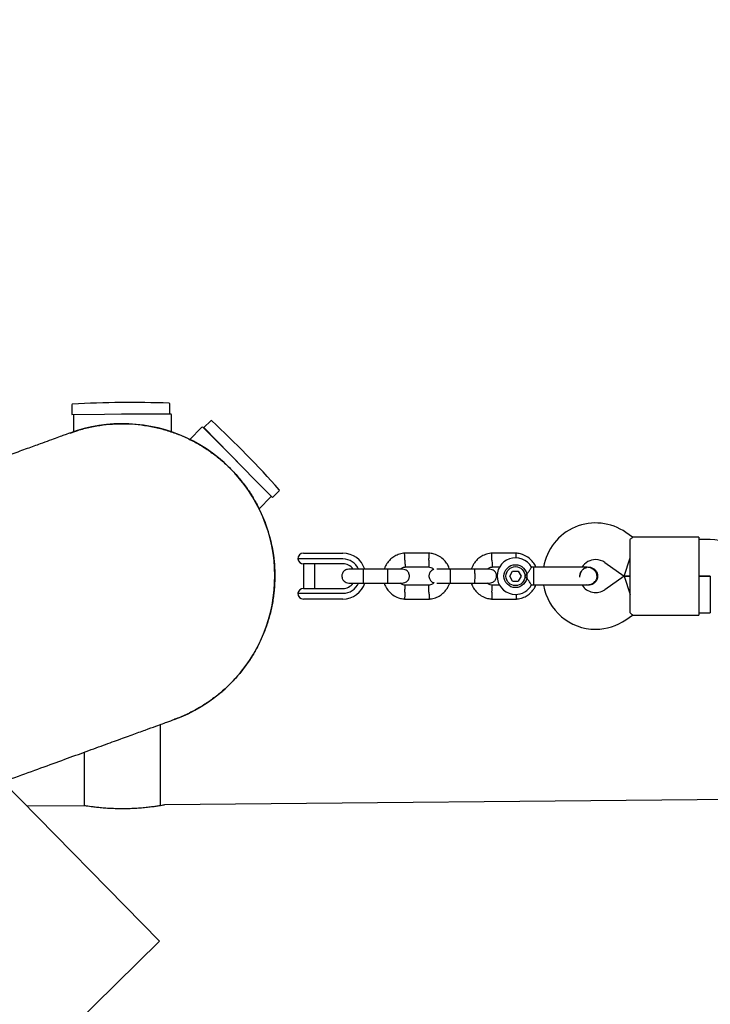
# Model space of a CAD drawing. Units: millimetres. Extents: x 7429 to 20201, y 3337 to 13986.
# Drawn here: x 13430 to 13732, y 7917 to 8347 of the extents above; entities that cross this region are included whole.
import ezdxf

# ---------------------------------------------------------------- set-up
doc = ezdxf.new("R2010")
doc.units = ezdxf.units.MM
doc.layers.add('Dimensions', color=7, linetype='Continuous')
doc.styles.get("Standard").update_dxf_attribs({"font": 'arial.ttf'})
doc.dimstyles.new('Leikkiset keinu', dxfattribs={"dimtxt": 150, "dimasz": 2.5, "dimexe": 0.06, "dimexo": 0.625, "dimtad": 0, "dimtih": 1, "dimtoh": 1, "dimdec": 0, "dimtxsty": 'Standard', "dimcen": 2.5, "dimadec": 0, "dimazin": 0, "dimtfac": 1, "dimtmove": 0, "dimatfit": 3, "dimfxl": 1, "dimarcsym": 0})

# ---------------------------------------------------------------- blocks, each defined once
blk = doc.blocks.new('*D19')
at = {"layer": 'Defpoints', "color": 0, "transparency": 16777216}
for p in [(17981.41, 8064.7), (7429.13, 8034.2), (17981.41, 3435.36)]:
    blk.add_point(p, dxfattribs=at)
at = {"layer": 'Dimensions', "color": 0, "lineweight": -2, "transparency": 16777216}
for p, q in [((17981.41, 8064.08), (17981.41, 3435.3)), ((7429.13, 8033.58), (7429.13, 3435.3)), ((7431.63, 3435.36), (12429.71, 3435.36)), ((17978.91, 3435.36), (12980.82, 3435.36))]:
    blk.add_line(p, q, dxfattribs=at)
at = {"layer": 'Dimensions', "color": 0, "transparency": 16777216}
for points in [[(7431.63, 3435.77), (7431.63, 3434.94), (7429.13, 3435.36)], [(17978.91, 3435.77), (17978.91, 3434.94), (17981.41, 3435.36)]]:
    blk.add_solid(points, dxfattribs=at)
at = {"layer": 'Dimensions', "color": 0, "transparency": 16777216, "insert": (12705.27, 3435.36), "char_height": 150, "attachment_point": 5}
blk.add_mtext('10550', dxfattribs=at)
blk = doc.blocks.new('*D20')
at = {"layer": 'Defpoints', "color": 0, "transparency": 16777216}
for p in [(11550.96, 11368.07), (13907.12, 5657.09), (19974.11, 5657.09)]:
    blk.add_point(p, dxfattribs=at)
at = {"layer": 'Dimensions', "color": 0, "lineweight": -2, "transparency": 16777216}
for p, q in [((11551.59, 11368.07), (19974.17, 11368.07)), ((19974.11, 11365.57), (19974.11, 8610.62)), ((19974.11, 5659.59), (19974.11, 8456.19)), ((13907.75, 5657.09), (19974.17, 5657.09))]:
    blk.add_line(p, q, dxfattribs=at)
at = {"layer": 'Dimensions', "color": 0, "transparency": 16777216}
for points in [[(19973.7, 11365.57), (19974.53, 11365.57), (19974.11, 11368.07)], [(19973.7, 5659.59), (19974.53, 5659.59), (19974.11, 5657.09)]]:
    blk.add_solid(points, dxfattribs=at)
at = {"layer": 'Dimensions', "color": 0, "transparency": 16777216, "insert": (19974.11, 8533.4), "char_height": 150, "attachment_point": 5}
blk.add_mtext('5710', dxfattribs=at)
blk = doc.blocks.new('*D21')
at = {"layer": 'Defpoints', "color": 0, "transparency": 16777216}
for p in [(16475.33, 8042.8), (8931.64, 8036.04), (16475.33, 4432.48)]:
    blk.add_point(p, dxfattribs=at)
at = {"layer": 'Dimensions', "color": 0, "lineweight": -2, "transparency": 16777216}
for p, q in [((16475.33, 8042.17), (16475.33, 4432.42)), ((8931.64, 8035.42), (8931.64, 4432.42)), ((8934.14, 4432.48), (12479.75, 4432.48)), ((16472.83, 4432.48), (12927.22, 4432.48))]:
    blk.add_line(p, q, dxfattribs=at)
at = {"layer": 'Dimensions', "color": 0, "transparency": 16777216}
for points in [[(8934.14, 4432.9), (8934.14, 4432.07), (8931.64, 4432.48)], [(16472.83, 4432.9), (16472.83, 4432.07), (16475.33, 4432.48)]]:
    blk.add_solid(points, dxfattribs=at)
at = {"layer": 'Dimensions', "color": 0, "transparency": 16777216, "insert": (12703.49, 4432.48), "char_height": 150, "attachment_point": 5}
blk.add_mtext('7550', dxfattribs=at)
blk = doc.blocks.new('*D22')
at = {"layer": 'Defpoints', "color": 0, "transparency": 16777216}
for p in [(10778, 9867.78), (13912.85, 7155.09), (19114.2, 7155.09)]:
    blk.add_point(p, dxfattribs=at)
at = {"layer": 'Dimensions', "color": 0, "lineweight": -2, "transparency": 16777216}
for p, q in [((10778.62, 9867.78), (19114.26, 9867.78)), ((19114.2, 9865.28), (19114.2, 8588.65)), ((19114.2, 7157.59), (19114.2, 8434.23)), ((13913.47, 7155.09), (19114.26, 7155.09))]:
    blk.add_line(p, q, dxfattribs=at)
at = {"layer": 'Dimensions', "color": 0, "transparency": 16777216}
for points in [[(19113.78, 9865.28), (19114.62, 9865.28), (19114.2, 9867.78)], [(19113.78, 7157.59), (19114.62, 7157.59), (19114.2, 7155.09)]]:
    blk.add_solid(points, dxfattribs=at)
at = {"layer": 'Dimensions', "color": 0, "transparency": 16777216, "insert": (19114.2, 8511.44), "char_height": 150, "attachment_point": 5}
blk.add_mtext('2710', dxfattribs=at)

msp = doc.modelspace()

# ---------------------------------------------------------------- linework, layer by layer
for p, q in [((13453.23, 8178.93), (13453.27, 8174.71)), ((13495.97, 8175.11), (13495.93, 8179.32)), ((13453.27, 8174.71), (13495.97, 8175.11)), ((13453.88, 8174.41), (13453.88, 8167.13)), ((13474.95, 8174.91), (13496.18, 8174.91)), ((13491.37, 8174.91), (13491.37, 8175.07)), ((13496.68, 8167.13), (13496.68, 8174.41)), ((13513.83, 8171.91), (13510.82, 8168.96)), ((13509.82, 8168.97), (13504.67, 8163.82)), ((13510.53, 8168.97), (13525.54, 8153.96)), ((13510.82, 8168.96), (13533.26, 8146.09)), ((13514.04, 8165.68), (13513.93, 8165.57)), ((13533.26, 8146.09), (13540.73, 8138.49)), ((13540.73, 8138.49), (13543.74, 8141.44)), ((13534.93, 8133.55), (13540.09, 8138.71)), ((13697.87, 8121.17), (13694.98, 8123.2)), ((13696.78, 8110.16), (13696.78, 8120.16)), ((13726.78, 8121.16), (13697.84, 8121.16)), ((13726.78, 8121.16), (13726.78, 8110.16)), ((13731.81, 8120.16), (13726.78, 8120.16)), ((13560.51, 8111.66), (13551.78, 8111.66)), ((13554.28, 8114.16), (13558.64, 8114.16)), ((13558.64, 8114.16), (13562.37, 8114.16)), ((13562.37, 8111.66), (13560.51, 8111.66)), ((13562.37, 8114.16), (13571.48, 8114.16)), ((13571.48, 8111.66), (13562.37, 8111.66)), ((13609.21, 8114.16), (13598.36, 8114.16)), ((13647.21, 8114.16), (13636.36, 8114.16)), ((13694.26, 8104.16), (13696.78, 8112.16)), ((13558.67, 8109.56), (13554.25, 8109.56)), ((13554.28, 8109.56), (13554.28, 8098.76)), ((13562.37, 8109.56), (13558.67, 8109.56)), ((13559.28, 8098.76), (13559.28, 8109.56)), ((13571.48, 8109.56), (13562.37, 8109.56)), ((13591.03, 8107.16), (13580.45, 8107.16)), ((13598.54, 8108.16), (13608.91, 8108.16)), ((13629.03, 8107.16), (13618.45, 8107.16)), ((13636.54, 8108.16), (13640.03, 8108.16)), ((13654.78, 8108.03), (13653.76, 8108.03)), ((13654.78, 8106.9), (13654.78, 8108.03)), ((13654.78, 8100.3), (13654.78, 8106.9)), ((13678.76, 8108.03), (13678.78, 8108.03)), ((13678.76, 8108.03), (13678.78, 8108.03)), ((13685.8, 8110.09), (13694.26, 8104.16)), ((13696.78, 8098.16), (13696.78, 8110.16)), ((13726.78, 8110.16), (13726.78, 8098.16)), ((13644.29, 8104.16), (13645.53, 8106.32)), ((13645.54, 8102), (13644.29, 8104.16)), ((13645.53, 8106.32), (13648.02, 8106.33)), ((13648.02, 8106.33), (13649.27, 8104.17)), ((13649.27, 8104.17), (13648.03, 8102.01)), ((13694.26, 8104.16), (13685.8, 8098.24)), ((13694.26, 8104.16), (13696.78, 8104.16)), ((13696.78, 8104.16), (13694.26, 8104.16)), ((13694.26, 8104.16), (13696.78, 8096.16)), ((13726.78, 8104.16), (13731.81, 8104.16)), ((13731.78, 8104.16), (13726.78, 8104.16)), ((13731.78, 8104.16), (13731.78, 8096.16)), ((13554.25, 8098.76), (13558.67, 8098.76)), ((13558.67, 8098.76), (13562.37, 8098.76)), ((13562.37, 8098.76), (13571.48, 8098.76)), ((13580.45, 8101.16), (13591.03, 8101.16)), ((13609.02, 8100.17), (13598.65, 8100.17)), ((13618.45, 8101.16), (13629.03, 8101.16)), ((13639.9, 8100.17), (13636.65, 8100.17)), ((13645.54, 8102), (13648.03, 8102.01)), ((13653.78, 8100.3), (13654.78, 8100.3)), ((13677.78, 8100.47), (13678.76, 8100.31)), ((13678.78, 8100.3), (13678.76, 8100.3)), ((13678.78, 8100.3), (13678.76, 8100.3)), ((13551.78, 8096.66), (13560.51, 8096.66)), ((13558.64, 8094.16), (13554.28, 8094.16)), ((13562.37, 8094.16), (13558.64, 8094.16)), ((13560.51, 8096.66), (13562.37, 8096.66)), ((13562.37, 8096.66), (13571.48, 8096.66)), ((13571.48, 8094.16), (13562.37, 8094.16)), ((13598.36, 8094.17), (13609.21, 8094.17)), ((13636.36, 8094.17), (13647.21, 8094.17)), ((13696.78, 8088.17), (13696.78, 8098.16)), ((13726.78, 8098.16), (13726.78, 8087.16)), ((13731.78, 8096.16), (13731.78, 8088.16)), ((13694.98, 8085.13), (13697.87, 8087.16)), ((13697.84, 8087.16), (13726.78, 8087.16)), ((13726.78, 8088.16), (13731.78, 8088.16)), ((13491.93, 8004.02), (13491.93, 8039.46)), ((13458.63, 8027.34), (13458.63, 8004)), ((13491.47, 7944.91), (13423.22, 8014.45)), ((14458.43, 8013.35), (13493.67, 8004.33)), ((13458.63, 8004), (13433.7, 8003.77)), ((13491.47, 7944.91), (13348.73, 7804.81))]:
    msp.add_line(p, q)
for radius in [5, 4.14]:
    msp.add_circle((13646.78, 8104.16), radius)
for centre, radius, start, end in [((13478.84, 7723.86), 456.07, 87.8886, 93.1829), ((13453.53, 8178.93), 0.3, 93.1829, 180.5357), ((13495.63, 8179.32), 0.3, 0.5357, 87.8886), ((13454.38, 8174.41), 0.5, 142.5612, 180), ((13496.18, 8174.41), 0.5, 0, 90), ((13514.04, 8171.7), 0.3, 47.1114, 134.4643), ((13203.85, 7837.76), 456.07, 41.8171, 47.1114), ((13475.28, 8104.16), 66.5, 20, 110.1793), ((13510.18, 8168.62), 0.5, 45, 135), ((13543.53, 8141.65), 0.3, 314.4643, 41.8171), ((13539.73, 8139.06), 0.5, 315, 352.4388), ((13475.28, 8104.16), 66.5, 289.8369, 20), ((13681.78, 8104.35), 23, 55, 170.7392), ((13731.81, 8100.16), 20, 45, 90), ((13554.28, 8111.66), 2.5, 90, 180), ((13554.25, 8112.06), 2.5, 189.2069, 270), ((13571.48, 8104.16), 10, 17.7238, 90), ((13571.48, 8104.16), 7.5, 23.646, 90), ((13646.78, 8104.16), 8, 28.7224, 270), ((13681.78, 8104.35), 7, 90, 147.8891), ((13681.78, 8104.35), 7, 55, 90), ((13571.48, 8104.16), 5.4, 34.5385, 90), ((13688.76, 8104.16), 13.98, 178.4428, 181.5572), ((13554.25, 8096.26), 2.5, 90, 170.7931), ((13571.48, 8104.16), 10, 270, 342.5327), ((13571.48, 8104.16), 7.5, 270, 336.1643), ((13571.48, 8104.16), 5.4, 270, 325.5127), ((13646.78, 8104.16), 8, 270, 331.1451), ((13681.78, 8103.98), 23, 189.2384, 270), ((13681.78, 8103.98), 7, 212.2909, 305), ((13554.28, 8096.66), 2.5, 180, 270), ((13681.78, 8103.98), 23, 270, 305)]:
    msp.add_arc(centre, radius, start, end)
for points, knots in [([(13452.55, 8166.6), (13453.62, 8166.99), (13456.46, 8168.04), (13461.25, 8169.23), (13466.79, 8170.2), (13472.35, 8170.67), (13477.93, 8170.69), (13483.55, 8170.23), (13489.11, 8169.29), (13494.52, 8167.9), (13499.8, 8166.06), (13504.95, 8163.77), (13509.89, 8161.04), (13514.53, 8157.93), (13518.9, 8154.46), (13523, 8150.59), (13526.76, 8146.39), (13530.11, 8141.92), (13533.08, 8137.2), (13535.69, 8132.2), (13537.08, 8128.67), (13537.77, 8126.91)], [0, 0, 0, 0, 0.032558, 0.086958, 0.141358, 0.194228, 0.247097, 0.301507, 0.355917, 0.408867, 0.461816, 0.516309, 0.570802, 0.623691, 0.676579, 0.730995, 0.78541, 0.838295, 0.89118, 0.945591, 1, 1, 1, 1]), ([(13452.54, 8166.65), (13452.45, 8166.62), (13452.27, 8166.56), (13451.23, 8166.18), (13449.38, 8165.5), (13446.79, 8164.56), (13443.5, 8163.36), (13439.24, 8161.81), (13433.85, 8159.85), (13427.15, 8157.41), (13419.44, 8154.61), (13410.68, 8151.42), (13400.83, 8147.83), (13389.88, 8143.85), (13377.9, 8139.49), (13364.88, 8134.75), (13351.82, 8130), (13339, 8125.33), (13326.64, 8120.83), (13313.63, 8116.09), (13299.92, 8111.1), (13290.34, 8107.62), (13285.57, 8105.88)], [0, 0, 0, 0, 0.046629, 0.093364, 0.14002, 0.186661, 0.233325, 0.279999, 0.335002, 0.39, 0.444999, 0.5, 0.556001, 0.612, 0.667998, 0.724001, 0.780009, 0.824002, 0.867975, 0.911972, 0.956043, 1, 1, 1, 1]), ([(13537.77, 8126.91), (13538.5, 8124.7), (13539.96, 8120.25), (13541.16, 8113.82), (13541.76, 8107.81), (13541.83, 8102.23), (13541.43, 8096.6), (13540.55, 8091.03), (13539.21, 8085.61), (13537.44, 8080.31), (13535.2, 8075.14), (13532.53, 8070.17), (13529.47, 8065.49), (13526.03, 8061.07), (13522.19, 8056.92), (13518.02, 8053.11), (13513.57, 8049.71), (13508.87, 8046.68), (13503.87, 8044.07), (13500.21, 8042.41), (13498.21, 8041.76), (13498.02, 8041.7)], [0, 0, 0, 0, 0.0668322, 0.1344164, 0.1873226, 0.2402279, 0.2946766, 0.3491266, 0.4020332, 0.4549394, 0.5093802, 0.5638212, 0.6168504, 0.6698798, 0.7244521, 0.7790236, 0.8320269, 0.8850309, 0.9395683, 0.9941046, 1, 1, 1, 1]), ([(13696.78, 8120.16), (13697.12, 8120.46), (13697.77, 8121.04), (13697.82, 8121.1), (13697.84, 8121.13)], [0, 0, 0, 0, 0.532321, 1, 1, 1, 1]), ([(13598.54, 8114.17), (13598.16, 8114.13), (13597.37, 8114.06), (13595.85, 8113.7), (13594.13, 8112.97), (13592.45, 8111.77), (13591.19, 8110.44), (13590.31, 8109.1), (13589.78, 8108.02), (13589.58, 8107.37), (13589.52, 8107.16)], [0, 0, 0, 0, 0.0945284, 0.1956881, 0.3835161, 0.5525092, 0.7026454, 0.8339049, 0.9462705, 1, 1, 1, 1]), ([(13598.53, 8111.16), (13598.53, 8111.17), (13598.52, 8111.52), (13598.49, 8112.21), (13598.46, 8113.1), (13598.43, 8113.77), (13598.42, 8114.08), (13598.42, 8114.16), (13598.42, 8114.15), (13598.42, 8114.15)], [0, 0, 0, 0, 0.008575, 0.223298, 0.438019, 0.652713, 0.867367, 0.973519, 1, 1, 1, 1]), ([(13598.53, 8111.16), (13598.53, 8111.14), (13598.54, 8110.8), (13598.57, 8110.11), (13598.6, 8109.22), (13598.63, 8108.54), (13598.64, 8108.24), (13598.65, 8108.15), (13598.65, 8108.16), (13598.65, 8108.17)], [0, 0, 0, 0, 0.008578, 0.223386, 0.438195, 0.652991, 0.867739, 0.973924, 1, 1, 1, 1]), ([(13609.03, 8111.16), (13609.03, 8111.14), (13609.02, 8110.8), (13608.99, 8110.11), (13608.96, 8109.22), (13608.93, 8108.54), (13608.92, 8108.24), (13608.91, 8108.15), (13608.91, 8108.16), (13608.91, 8108.17)], [0, 0, 0, 0, 0.008575, 0.223309, 0.438042, 0.652763, 0.867436, 0.973585, 1, 1, 1, 1]), ([(13618.09, 8107.08), (13617.86, 8107.7), (13617.38, 8109.01), (13616.08, 8110.85), (13614.24, 8112.51), (13612.4, 8113.46), (13610.92, 8113.9), (13609.97, 8114.09), (13609.33, 8114.14), (13609.01, 8114.17)], [0, 0, 0, 0, 0.160881, 0.342242, 0.543279, 0.763961, 0.84212, 0.922477, 1, 1, 1, 1]), ([(13609.03, 8111.16), (13609.03, 8111.17), (13609.04, 8111.52), (13609.07, 8112.21), (13609.1, 8113.1), (13609.13, 8113.77), (13609.14, 8114.08), (13609.14, 8114.16), (13609.14, 8114.15), (13609.14, 8114.15)], [0, 0, 0, 0, 0.008575, 0.223306, 0.438036, 0.652739, 0.867401, 0.973557, 1, 1, 1, 1]), ([(13636.54, 8114.17), (13636.16, 8114.13), (13635.37, 8114.06), (13633.85, 8113.7), (13632.13, 8112.97), (13630.45, 8111.77), (13629.19, 8110.44), (13628.31, 8109.1), (13627.78, 8108.02), (13627.58, 8107.37), (13627.52, 8107.16)], [0, 0, 0, 0, 0.0945284, 0.1956881, 0.3835161, 0.5525092, 0.7026454, 0.8339049, 0.9462705, 1, 1, 1, 1]), ([(13636.53, 8111.16), (13636.53, 8111.17), (13636.52, 8111.52), (13636.49, 8112.21), (13636.46, 8113.1), (13636.43, 8113.77), (13636.42, 8114.08), (13636.42, 8114.16), (13636.42, 8114.15), (13636.42, 8114.15)], [0, 0, 0, 0, 0.008575, 0.223298, 0.438019, 0.652713, 0.867367, 0.973519, 1, 1, 1, 1]), ([(13636.53, 8111.16), (13636.53, 8111.14), (13636.54, 8110.8), (13636.57, 8110.11), (13636.6, 8109.22), (13636.63, 8108.54), (13636.64, 8108.24), (13636.65, 8108.15), (13636.65, 8108.16), (13636.65, 8108.17)], [0, 0, 0, 0, 0.008578, 0.223386, 0.438195, 0.652991, 0.867739, 0.973924, 1, 1, 1, 1]), ([(13655.69, 8108.03), (13655.58, 8108.32), (13655.2, 8109.31), (13654.07, 8110.84), (13652.25, 8112.51), (13650.4, 8113.45), (13648.92, 8113.9), (13647.97, 8114.09), (13647.33, 8114.14), (13647.01, 8114.17)], [0, 0, 0, 0, 0.084083, 0.282043, 0.501479, 0.742359, 0.82767, 0.915382, 1, 1, 1, 1]), ([(13647.06, 8112.04), (13647.06, 8112.09), (13647.08, 8112.47), (13647.1, 8113.09), (13647.13, 8113.78), (13647.14, 8114.08), (13647.14, 8114.16), (13647.14, 8114.15), (13647.14, 8114.15)], [0, 0, 0, 0, 0.039826, 0.3052815, 0.5707044, 0.8360769, 0.96731, 1, 1, 1, 1]), ([(13574.04, 8107.16), (13573.72, 8107.14), (13573.12, 8107.08), (13572.37, 8106.69), (13571.83, 8106.23), (13571.42, 8105.68), (13571.16, 8105.09), (13571.04, 8104.48), (13571.03, 8103.83), (13571.18, 8103.14), (13571.54, 8102.45), (13572.08, 8101.83), (13572.93, 8101.29), (13573.65, 8101.21), (13574.04, 8101.16)], [0, 0, 0, 0, 0.101895, 0.190609, 0.264804, 0.325235, 0.411571, 0.465521, 0.524723, 0.618755, 0.686668, 0.772356, 0.877462, 1, 1, 1, 1]), ([(13580.85, 8107.16), (13579.96, 8107.16), (13578.18, 8107.16), (13575.94, 8107.16), (13574.37, 8107.16), (13574.15, 8107.16), (13574.04, 8107.16)], [0, 0, 0, 0, 0.250108, 0.500072, 0.750036, 1, 1, 1, 1]), ([(13580.53, 8101.16), (13580.53, 8101.16), (13580.52, 8101.17), (13580.49, 8101.29), (13580.46, 8101.8), (13580.43, 8102.58), (13580.42, 8103.37), (13580.42, 8104.04), (13580.42, 8104.54), (13580.43, 8105.2), (13580.44, 8105.96), (13580.47, 8106.68), (13580.5, 8107.08), (13580.52, 8107.16), (13580.53, 8107.16), (13580.53, 8107.16)], [0, 0, 0, 0, 0.004286, 0.111621, 0.218955, 0.326276, 0.433577, 0.48664, 0.539698, 0.592756, 0.700028, 0.807313, 0.914638, 0.995714, 1, 1, 1, 1]), ([(13597.51, 8107.16), (13597.42, 8107.16), (13597.24, 8107.16), (13595.74, 8107.16), (13593.55, 8107.16), (13591.77, 8107.16), (13590.89, 8107.16)], [0, 0, 0, 0, 0.2436483, 0.4957527, 0.747857, 1, 1, 1, 1]), ([(13591.03, 8101.16), (13591.03, 8101.16), (13591.04, 8101.17), (13591.07, 8101.29), (13591.1, 8101.8), (13591.13, 8102.58), (13591.14, 8103.37), (13591.14, 8104.04), (13591.14, 8104.54), (13591.14, 8105.2), (13591.12, 8105.96), (13591.09, 8106.68), (13591.06, 8107.08), (13591.04, 8107.16), (13591.03, 8107.16), (13591.03, 8107.16)], [0, 0, 0, 0, 0.0042865, 0.1116213, 0.2189554, 0.3262763, 0.4335768, 0.4866395, 0.5396978, 0.5927561, 0.7000285, 0.8073133, 0.9146378, 0.9957135, 1, 1, 1, 1]), ([(13596.43, 8107.16), (13596.57, 8107.3), (13596.99, 8107.67), (13597.76, 8108.03), (13598.39, 8108.09), (13598.65, 8108.12)], [0, 0, 0, 0, 0.241277, 0.678734, 1, 1, 1, 1]), ([(13597.52, 8101.16), (13597.84, 8101.19), (13598.44, 8101.25), (13599.19, 8101.64), (13599.73, 8102.1), (13600.14, 8102.65), (13600.4, 8103.24), (13600.52, 8103.85), (13600.53, 8104.5), (13600.38, 8105.19), (13600.02, 8105.88), (13599.48, 8106.5), (13598.63, 8107.04), (13597.91, 8107.12), (13597.52, 8107.16)], [0, 0, 0, 0, 0.101895, 0.190609, 0.264804, 0.325235, 0.411571, 0.465521, 0.524723, 0.618755, 0.686668, 0.772356, 0.877462, 1, 1, 1, 1]), ([(13608.76, 8108.17), (13609.11, 8108.12), (13609.77, 8108.02), (13610.64, 8107.64), (13611.03, 8107.23), (13611.21, 8107.03)], [0, 0, 0, 0, 0.384859, 0.714535, 1, 1, 1, 1]), ([(13611.21, 8107.03), (13611.17, 8107.03), (13610.86, 8106.98), (13610.37, 8106.68), (13609.83, 8106.23), (13609.42, 8105.68), (13609.16, 8105.09), (13609.04, 8104.48), (13609.03, 8103.83), (13609.18, 8103.14), (13609.54, 8102.44), (13610.09, 8101.84), (13610.71, 8101.4), (13611.17, 8101.33), (13611.31, 8101.31)], [0, 0, 0, 0, 0.015523, 0.122186, 0.21139, 0.284047, 0.387849, 0.452713, 0.523892, 0.636947, 0.718599, 0.821622, 0.947992, 1, 1, 1, 1]), ([(13618.85, 8107.16), (13617.96, 8107.16), (13616.17, 8107.16), (13613.98, 8107.16), (13612.68, 8107.16), (13612.49, 8107.16), (13612.45, 8107.16)], [0, 0, 0, 0, 0.309327, 0.618477, 0.927626, 1, 1, 1, 1]), ([(13618.53, 8101.16), (13618.53, 8101.16), (13618.52, 8101.17), (13618.49, 8101.29), (13618.46, 8101.8), (13618.43, 8102.58), (13618.42, 8103.37), (13618.42, 8104.04), (13618.42, 8104.54), (13618.43, 8105.2), (13618.44, 8105.96), (13618.47, 8106.68), (13618.5, 8107.08), (13618.52, 8107.16), (13618.53, 8107.16), (13618.53, 8107.16)], [0, 0, 0, 0, 0.004286, 0.111621, 0.218955, 0.326276, 0.433577, 0.48664, 0.539698, 0.592756, 0.700028, 0.807313, 0.914638, 0.995714, 1, 1, 1, 1]), ([(13635.51, 8107.16), (13635.42, 8107.16), (13635.24, 8107.16), (13633.74, 8107.16), (13631.55, 8107.16), (13629.77, 8107.16), (13628.89, 8107.16)], [0, 0, 0, 0, 0.2436483, 0.4957527, 0.747857, 1, 1, 1, 1]), ([(13629.03, 8101.16), (13629.03, 8101.16), (13629.04, 8101.17), (13629.07, 8101.29), (13629.1, 8101.8), (13629.13, 8102.58), (13629.14, 8103.37), (13629.14, 8104.04), (13629.14, 8104.54), (13629.14, 8105.2), (13629.12, 8105.96), (13629.09, 8106.68), (13629.06, 8107.08), (13629.04, 8107.16), (13629.03, 8107.16), (13629.03, 8107.16)], [0, 0, 0, 0, 0.0042865, 0.1116213, 0.2189554, 0.3262763, 0.4335768, 0.4866395, 0.5396978, 0.5927561, 0.7000285, 0.8073133, 0.9146378, 0.9957135, 1, 1, 1, 1]), ([(13634.43, 8107.16), (13634.57, 8107.3), (13634.99, 8107.67), (13635.76, 8108.03), (13636.39, 8108.09), (13636.65, 8108.12)], [0, 0, 0, 0, 0.2412774, 0.6787338, 1, 1, 1, 1]), ([(13635.52, 8101.16), (13635.84, 8101.19), (13636.44, 8101.25), (13637.19, 8101.64), (13637.73, 8102.1), (13638.14, 8102.65), (13638.4, 8103.24), (13638.52, 8103.85), (13638.53, 8104.5), (13638.38, 8105.19), (13638.02, 8105.88), (13637.48, 8106.5), (13636.63, 8107.04), (13635.91, 8107.12), (13635.52, 8107.16)], [0, 0, 0, 0, 0.101895, 0.190609, 0.264804, 0.325235, 0.411571, 0.465521, 0.524723, 0.618755, 0.686668, 0.772356, 0.877462, 1, 1, 1, 1]), ([(13650.92, 8104.16), (13650.92, 8104.17), (13651.06, 8104.31), (13651.56, 8104.84), (13652.34, 8105.8), (13652.89, 8106.6), (13653.28, 8107.21), (13653.56, 8107.64), (13653.77, 8108), (13653.76, 8107.99), (13653.76, 8107.99)], [0, 0, 0, 0, 0.001813, 0.090025, 0.31661, 0.544399, 0.565697, 0.735368, 0.89869, 1, 1, 1, 1]), ([(13678, 8108.03), (13677.72, 8108.03), (13677.17, 8108.03), (13675.94, 8108.03), (13674.52, 8108.03), (13672.5, 8108.03), (13669.9, 8108.03), (13667.76, 8108.03), (13666.78, 8108.03)], [0, 0, 0, 0, 0.144924, 0.287668, 0.42595, 0.557867, 0.796833, 1, 1, 1, 1]), ([(13678.76, 8107.98), (13678.62, 8107.99), (13678.04, 8108.05), (13677.06, 8107.69), (13675.97, 8106.94), (13675.25, 8105.85), (13674.9, 8104.95), (13674.94, 8104.46), (13674.95, 8104.41)], [0, 0, 0, 0, 0.074003, 0.298417, 0.522811, 0.747223, 0.971702, 1, 1, 1, 1]), ([(13674.99, 8104.65), (13675, 8104.78), (13675.01, 8105.35), (13675.48, 8106.29), (13676.35, 8107.24), (13677.19, 8107.78), (13677.7, 8107.85), (13677.78, 8107.86)], [0, 0, 0, 0, 0.089667, 0.375629, 0.661522, 0.947304, 1, 1, 1, 1]), ([(13678, 8100.3), (13678.37, 8100.32), (13679.08, 8100.36), (13680.31, 8100.78), (13681.42, 8101.56), (13682.07, 8102.53), (13682.3, 8103.2), (13682.42, 8103.82), (13682.38, 8104.79), (13681.94, 8105.88), (13681.19, 8106.81), (13680.32, 8107.47), (13679.22, 8107.94), (13678.41, 8108), (13678, 8108.03)], [0, 0, 0, 0, 0.084184, 0.164282, 0.301314, 0.399313, 0.433621, 0.463138, 0.540845, 0.657973, 0.733104, 0.817364, 0.907689, 1, 1, 1, 1]), ([(13678.76, 8108.02), (13678.78, 8108.02), (13679.23, 8108.1), (13680.13, 8107.84), (13681.27, 8107.22), (13682.14, 8106.21), (13682.58, 8105.14), (13682.63, 8104.44), (13682.64, 8104.16)], [0, 0, 0, 0, 0.009857, 0.223846, 0.437861, 0.651912, 0.865993, 1, 1, 1, 1]), ([(13653.78, 8100.3), (13653.76, 8100.34), (13653.72, 8100.41), (13653.41, 8100.93), (13652.91, 8101.7), (13652.19, 8102.72), (13651.48, 8103.58), (13651.02, 8104.06), (13650.92, 8104.16), (13650.92, 8104.16)], [0, 0, 0, 0, 0.165785, 0.334537, 0.510474, 0.707733, 0.937129, 0.998183, 1, 1, 1, 1]), ([(13682.64, 8104.16), (13682.6, 8103.73), (13682.52, 8102.86), (13681.85, 8101.7), (13680.87, 8100.84), (13679.78, 8100.34), (13679.05, 8100.35), (13678.76, 8100.35)], [0, 0, 0, 0, 0.214138, 0.428276, 0.642405, 0.856509, 1, 1, 1, 1]), ([(13574.04, 8101.16), (13574.15, 8101.16), (13574.37, 8101.16), (13575.94, 8101.16), (13578.18, 8101.16), (13579.96, 8101.16), (13580.85, 8101.16)], [0, 0, 0, 0, 0.2499641, 0.4999281, 0.749892, 1, 1, 1, 1]), ([(13589.51, 8101.16), (13589.73, 8100.58), (13590.2, 8099.29), (13591.48, 8097.48), (13593.32, 8095.82), (13595.16, 8094.88), (13596.64, 8094.43), (13597.59, 8094.24), (13598.23, 8094.19), (13598.55, 8094.16)], [0, 0, 0, 0, 0.154699, 0.337396, 0.539914, 0.762222, 0.840956, 0.921905, 1, 1, 1, 1]), ([(13590.89, 8101.16), (13591.77, 8101.16), (13593.55, 8101.16), (13595.74, 8101.16), (13597.24, 8101.16), (13597.42, 8101.16), (13597.51, 8101.16)], [0, 0, 0, 0, 0.252143, 0.504247, 0.756352, 1, 1, 1, 1]), ([(13598.8, 8100.16), (13598.45, 8100.21), (13597.8, 8100.31), (13596.98, 8100.66), (13596.63, 8101.02), (13596.49, 8101.16)], [0, 0, 0, 0, 0.413971, 0.768586, 1, 1, 1, 1]), ([(13598.53, 8097.17), (13598.53, 8097.19), (13598.53, 8097.21), (13598.53, 8097.27), (13598.54, 8097.49), (13598.56, 8098.02), (13598.59, 8098.79), (13598.62, 8099.56), (13598.64, 8100.04), (13598.65, 8100.2), (13598.65, 8100.17), (13598.65, 8100.17)], [0, 0, 0, 0, 0.0085752, 0.0150654, 0.0410309, 0.145218, 0.3557723, 0.5704959, 0.7851847, 0.9998128, 1, 1, 1, 1]), ([(13611.31, 8101.31), (13611.1, 8101.12), (13610.63, 8100.7), (13609.8, 8100.3), (13609.17, 8100.24), (13608.91, 8100.21)], [0, 0, 0, 0, 0.304196, 0.705375, 1, 1, 1, 1]), ([(13609.03, 8097.17), (13609.03, 8097.19), (13609.02, 8097.53), (13608.99, 8098.22), (13608.96, 8099.11), (13608.93, 8099.79), (13608.92, 8100.09), (13608.91, 8100.18), (13608.91, 8100.17), (13608.91, 8100.16)], [0, 0, 0, 0, 0.008575, 0.223309, 0.438042, 0.652763, 0.867436, 0.973585, 1, 1, 1, 1]), ([(13609.02, 8094.16), (13609.4, 8094.2), (13610.19, 8094.27), (13611.71, 8094.63), (13613.43, 8095.36), (13615.11, 8096.56), (13616.38, 8097.89), (13617.25, 8099.23), (13617.79, 8100.31), (13617.98, 8100.96), (13618.05, 8101.16)], [0, 0, 0, 0, 0.094529, 0.195688, 0.383516, 0.55251, 0.702646, 0.833906, 0.946272, 1, 1, 1, 1]), ([(13612.45, 8101.16), (13612.49, 8101.16), (13612.68, 8101.16), (13613.98, 8101.16), (13616.17, 8101.16), (13617.96, 8101.16), (13618.85, 8101.16)], [0, 0, 0, 0, 0.072374, 0.381523, 0.690672, 1, 1, 1, 1]), ([(13627.51, 8101.16), (13627.73, 8100.58), (13628.2, 8099.29), (13629.48, 8097.48), (13631.32, 8095.82), (13633.16, 8094.88), (13634.64, 8094.43), (13635.59, 8094.24), (13636.23, 8094.19), (13636.55, 8094.16)], [0, 0, 0, 0, 0.154699, 0.337396, 0.539914, 0.762222, 0.840956, 0.921905, 1, 1, 1, 1]), ([(13628.89, 8101.16), (13629.77, 8101.16), (13631.55, 8101.16), (13633.74, 8101.16), (13635.24, 8101.16), (13635.42, 8101.16), (13635.51, 8101.16)], [0, 0, 0, 0, 0.252143, 0.504247, 0.756352, 1, 1, 1, 1]), ([(13636.8, 8100.16), (13636.45, 8100.21), (13635.8, 8100.31), (13634.98, 8100.66), (13634.63, 8101.02), (13634.49, 8101.16)], [0, 0, 0, 0, 0.413971, 0.768586, 1, 1, 1, 1]), ([(13636.53, 8097.17), (13636.53, 8097.19), (13636.53, 8097.21), (13636.53, 8097.27), (13636.54, 8097.49), (13636.56, 8098.02), (13636.59, 8098.79), (13636.62, 8099.56), (13636.64, 8100.04), (13636.65, 8100.2), (13636.65, 8100.17), (13636.65, 8100.17)], [0, 0, 0, 0, 0.0085752, 0.0150654, 0.0410309, 0.145218, 0.3557723, 0.5704959, 0.7851847, 0.9998128, 1, 1, 1, 1]), ([(13647.02, 8094.16), (13647.4, 8094.2), (13648.19, 8094.27), (13649.71, 8094.63), (13651.43, 8095.36), (13653.12, 8096.56), (13654.37, 8097.89), (13655.22, 8099.14), (13655.58, 8099.97), (13655.73, 8100.3)], [0, 0, 0, 0, 0.102295, 0.211765, 0.415025, 0.597902, 0.760373, 0.902416, 1, 1, 1, 1]), ([(13666.78, 8100.3), (13667.76, 8100.3), (13669.9, 8100.3), (13672.5, 8100.3), (13674.52, 8100.3), (13675.94, 8100.3), (13677.17, 8100.3), (13677.72, 8100.3), (13678, 8100.3)], [0, 0, 0, 0, 0.203167, 0.442133, 0.57405, 0.712332, 0.855076, 1, 1, 1, 1]), ([(13598.53, 8097.17), (13598.53, 8097.16), (13598.53, 8097.14), (13598.53, 8097.07), (13598.52, 8096.86), (13598.5, 8096.33), (13598.47, 8095.55), (13598.44, 8094.78), (13598.42, 8094.3), (13598.42, 8094.15), (13598.42, 8094.17), (13598.42, 8094.17)], [0, 0, 0, 0, 0.008574, 0.015064, 0.041026, 0.1452, 0.355729, 0.570407, 0.785048, 0.999648, 1, 1, 1, 1]), ([(13609.03, 8097.17), (13609.03, 8097.16), (13609.04, 8096.81), (13609.07, 8096.12), (13609.1, 8095.23), (13609.13, 8094.56), (13609.14, 8094.25), (13609.14, 8094.17), (13609.14, 8094.18), (13609.14, 8094.18)], [0, 0, 0, 0, 0.008575, 0.223306, 0.438036, 0.652739, 0.867401, 0.973557, 1, 1, 1, 1]), ([(13636.53, 8097.17), (13636.53, 8097.16), (13636.53, 8097.14), (13636.53, 8097.07), (13636.52, 8096.86), (13636.5, 8096.33), (13636.47, 8095.55), (13636.44, 8094.78), (13636.42, 8094.3), (13636.42, 8094.15), (13636.42, 8094.17), (13636.42, 8094.17)], [0, 0, 0, 0, 0.008574, 0.015064, 0.041026, 0.1452, 0.355729, 0.570407, 0.785048, 0.999648, 1, 1, 1, 1]), ([(13647.07, 8096.22), (13647.07, 8096.2), (13647.08, 8095.84), (13647.1, 8095.24), (13647.13, 8094.55), (13647.14, 8094.25), (13647.14, 8094.17), (13647.14, 8094.18), (13647.14, 8094.18)], [0, 0, 0, 0, 0.022194, 0.292524, 0.562821, 0.833067, 0.96671, 1, 1, 1, 1]), ([(13696.78, 8088.17), (13697.12, 8087.87), (13697.77, 8087.29), (13697.82, 8087.23), (13697.84, 8087.2)], [0, 0, 0, 0, 0.532321, 1, 1, 1, 1]), ([(13331.05, 7980.9), (13336.12, 7982.75), (13346.27, 7986.44), (13360.74, 7991.71), (13374.44, 7996.69), (13387.41, 8001.41), (13399.7, 8005.89), (13411.97, 8010.35), (13424.05, 8014.75), (13435.77, 8019.02), (13446.5, 8022.92), (13456.28, 8026.48), (13465.09, 8029.69), (13472.9, 8032.53), (13479.68, 8035), (13485.4, 8037.08), (13489.72, 8038.65), (13492.92, 8039.82), (13495.22, 8040.66), (13496.87, 8041.25), (13497.78, 8041.59), (13497.94, 8041.65), (13498.02, 8041.68)], [0, 0, 0, 0, 0.046629, 0.093364, 0.14002, 0.186661, 0.233325, 0.279999, 0.335002, 0.39, 0.444999, 0.5, 0.556001, 0.612, 0.667998, 0.724001, 0.780009, 0.824002, 0.867975, 0.911972, 0.956043, 1, 1, 1, 1]), ([(13493.67, 8004.32), (13493.68, 8004.33), (13493.75, 8004.34), (13493.38, 8004.27), (13492.55, 8004.12), (13491.25, 8003.9), (13489.52, 8003.64), (13487.42, 8003.36), (13484.98, 8003.09), (13482.31, 8002.86), (13479.43, 8002.69), (13476.5, 8002.61), (13473.55, 8002.62), (13470.72, 8002.72), (13468.02, 8002.88), (13465.57, 8003.09), (13463.37, 8003.33), (13461.55, 8003.57), (13460.13, 8003.78), (13458.98, 8003.96), (13458.81, 8003.99), (13458.72, 8004.01)], [0, 0, 0, 0, 0.0142485, 0.0682048, 0.1202919, 0.1738623, 0.2264595, 0.2805476, 0.3337266, 0.3884599, 0.4413831, 0.4958835, 0.5480924, 0.601821, 0.6539788, 0.7076115, 0.760451, 0.8147999, 0.8680009, 0.922773, 1, 1, 1, 1])]:
    msp.add_open_spline(points, degree=3, knots=knots)
for points in [[(13661.63, 8108.03), (13660.52, 8108.03), (13658.3, 8108.03), (13655.95, 8108.03), (13654.78, 8108.03)], [(13666.78, 8108.03), (13665.9, 8108.03), (13664.13, 8108.03), (13662.46, 8108.03), (13661.63, 8108.03)], [(13654.78, 8100.3), (13655.95, 8100.3), (13658.3, 8100.3), (13660.52, 8100.3), (13661.63, 8100.3)], [(13661.63, 8100.3), (13662.46, 8100.3), (13664.13, 8100.3), (13665.9, 8100.3), (13666.78, 8100.3)]]:
    msp.add_open_spline(points, degree=3)

# ---------------------------------------------------------------- dimensions: what is measured, and where the dimension line sits
at = {"layer": 'Dimensions'}
dim = msp.add_linear_dim(base=(19974.11, 5657.09), p1=(11550.96, 11368.07), p2=(13907.12, 5657.09), angle=90, text='5710', dimstyle='Leikkiset keinu', dxfattribs=at)
dim.commit()
dim.dimension.update_dxf_attribs({"geometry": '*D20', "text_midpoint": (19974.11, 8533.4), "dimtype": 160})
dim = msp.add_linear_dim(base=(19114.2, 7155.09), p1=(10778, 9867.78), p2=(13912.85, 7155.09), angle=90, text='2710', dimstyle='Leikkiset keinu', dxfattribs=at)
dim.commit()
dim.dimension.update_dxf_attribs({"geometry": '*D22', "text_midpoint": (19114.2, 8511.44)})
dim = msp.add_linear_dim(base=(17981.41, 3435.36), p1=(7429.13, 8034.2), p2=(17981.41, 8064.7), text='10550', dimstyle='Leikkiset keinu', dxfattribs=at)
dim.commit()
dim.dimension.update_dxf_attribs({"geometry": '*D19', "text_midpoint": (12705.27, 3435.36), "dimtype": 160})
dim = msp.add_linear_dim(base=(16475.33, 4432.48), p1=(8931.64, 8036.04), p2=(16475.33, 8042.8), text='7550', dimstyle='Leikkiset keinu', dxfattribs=at)
dim.commit()
dim.dimension.update_dxf_attribs({"geometry": '*D21', "text_midpoint": (12703.49, 4432.48)})

doc.saveas('drawing.dxf')
